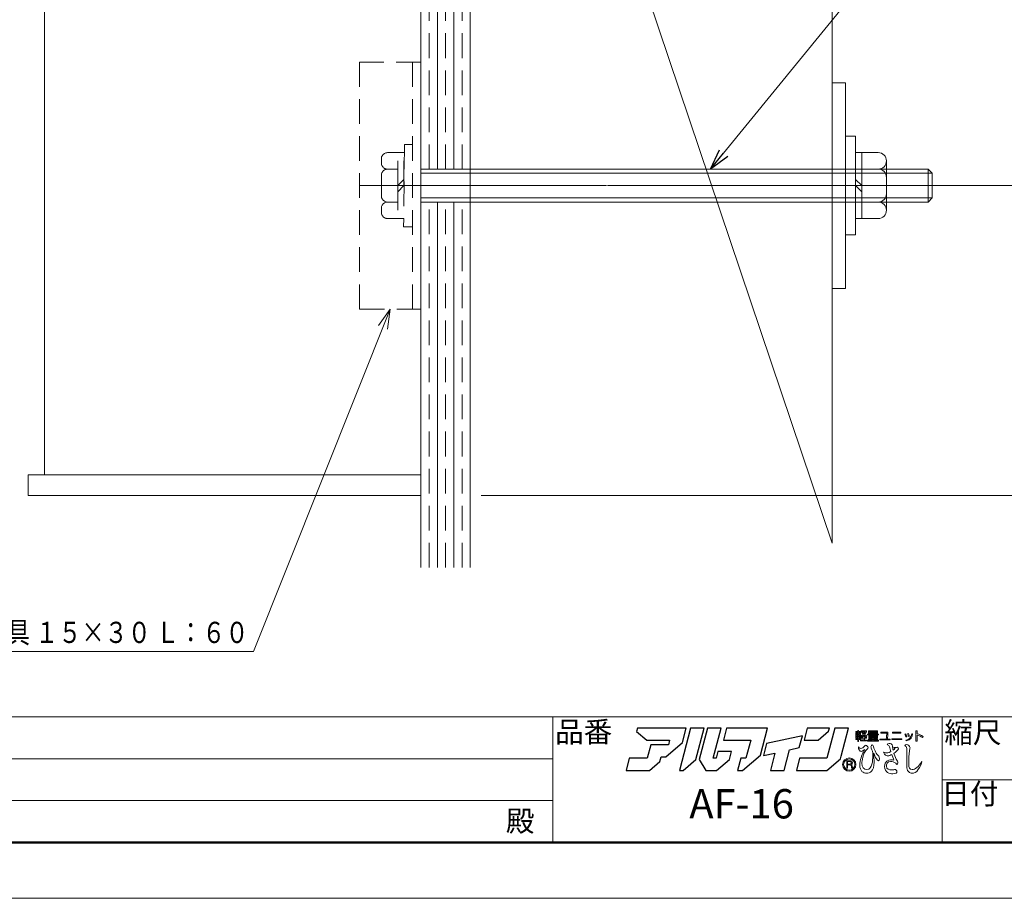
# Model space of a CAD drawing. Units: inches. Extents: x 0 to 594, y 0 to 420.
# Drawn here: x 152 to 391, y 0 to 214 of the extents above; entities that cross this region are included whole.
import ezdxf

# ---------------------------------------------------------------- set-up
doc = ezdxf.new("R2010")
doc.units = ezdxf.units.IN
doc.header["$MEASUREMENT"] = 0
doc.linetypes.add('CENTER2', pattern=[23, 20, -1, 1, -1])
doc.linetypes.add('DASHED', pattern=[3, 2, -1])
doc.layers.get('DEFPOINTS').update_dxf_attribs({"lineweight": 9})
for name, color, linetype, lineweight in [('寸法線', 7, 'Continuous', 9), ('文字', 7, 'Continuous', 9), ('枠', 7, 'Continuous', 20), ('ﾚｲﾔｰ1', 7, 'Continuous', 20), ('ﾚｲﾔｰ2', 7, 'Continuous', 20), ('ﾚｲﾔｰ3', 7, 'Continuous', 20), ('ﾚｲﾔｰ6', 7, 'Continuous', 9)]:
    doc.layers.add(name, color=color, linetype=linetype, lineweight=lineweight)
doc.styles.add('Style1', font='ＭＳ ゴシック')
doc.styles.add('Style2', font='HG丸ｺﾞｼｯｸM-PRO')

msp = doc.modelspace()

# ---------------------------------------------------------------- linework, layer by layer
at = {"color": 0, "linetype": 'ByBlock', "lineweight": -2}
for p, q in [((319.78, 177.2), (321.9, 181.92)), ((319.78, 177.2), (322.94, 181.07)), ((323.98, 180.23), (319.78, 177.2))]:
    msp.add_line(p, q, dxfattribs=at)
at = {"layer": 'DEFPOINTS'}
msp.add_line((0, 0), (594, 0), dxfattribs=at)
at = {"layer": '寸法線', "color": 5, "linetype": 'Continuous'}
for p, q in [((322.94, 181.07), (419.47, 299.58)), ((294.74, 173.2), (398.26, 173.2)), ((294.74, 173.2), (398.26, 173.2)), ((241.89, 143.2), (208.61, 59.96)), ((241.89, 143.2), (239.02, 139.21)), ((241.24, 138.33), (241.89, 143.2)), ((264.03, 97.89), (398.26, 97.89)), ((208.61, 59.96), (137.88, 59.96))]:
    msp.add_line(p, q, dxfattribs=at)
at = {"layer": '枠', "linetype": 'Continuous'}
for p, q in [((12, 44.09), (582, 44.09)), ((281.45, 44.09), (281.45, 13.55)), ((376.1, 44.09), (376.1, 13.55)), ((114.96, 33.91), (281.45, 33.91)), ((376.1, 28.82), (467.78, 28.82)), ((114.96, 23.73), (281.45, 23.73))]:
    msp.add_line(p, q, dxfattribs=at)
at = {"layer": '枠', "linetype": 'Continuous', "lineweight": 25}
for p, q in [((302, 41.35), (301.78, 40.54)), ((313.31, 41.35), (302, 41.35)), ((314.86, 41.35), (312.18, 31.08)), ((312.93, 37.85), (313.84, 41.35)), ((313.84, 41.35), (313.31, 41.35)), ((318.18, 41.35), (314.86, 41.35)), ((316.2, 33.71), (318.18, 41.35)), ((318.99, 41.35), (317, 33.71)), ((322.31, 41.35), (318.99, 41.35)), ((320.38, 34.03), (322.31, 41.35)), ((323.65, 41.35), (322.9, 38.44)), ((330.3, 41.35), (323.65, 41.35)), ((331.53, 41.35), (330.3, 41.35)), ((333.62, 41.35), (331.53, 41.35)), ((331.91, 34.79), (333.62, 41.35)), ((343.27, 41.35), (342.52, 38.39)), ((348.68, 41.35), (343.27, 41.35)), ((349.97, 41.35), (348.04, 34.03)), ((348.47, 40.59), (348.68, 41.35)), ((353.29, 41.35), (349.97, 41.35)), ((351.52, 34.57), (353.29, 41.35)), ((301.78, 40.54), (304.25, 38.44)), ((304.25, 38.44), (309.77, 38.44)), ((309.77, 38.44), (309.5, 37.31)), ((322.9, 38.44), (329.55, 38.44)), ((329.55, 38.44), (328.37, 34.03)), ((342.09, 39.52), (333.35, 37.58)), ((341.34, 36.62), (342.09, 39.52)), ((342.52, 38.39), (345.9, 38.39)), ((345.9, 38.39), (348.47, 40.59)), ((305.21, 37.31), (304.35, 34.03)), ((308.54, 37.31), (305.21, 37.31)), ((309.5, 37.31), (308.54, 37.31)), ((308.86, 34.41), (312.93, 37.85)), ((333.35, 37.58), (332.6, 34.68)), ((337.64, 31.08), (338.93, 36.08)), ((338.93, 36.08), (341.34, 36.62)), ((299.96, 34.03), (299.21, 31.08)), ((304.35, 34.03), (299.96, 34.03)), ((307.46, 33.28), (307.78, 34.41)), ((307.78, 34.41), (308.86, 34.41)), ((313.09, 31.08), (316.2, 33.71)), ((317, 33.71), (318.61, 31.08)), ((321.13, 34.03), (320.38, 34.03)), ((321.56, 35.7), (321.13, 34.03)), ((321.24, 31.08), (324.4, 33.77)), ((324.88, 35.7), (321.56, 35.7)), ((324.4, 33.77), (324.88, 35.7)), ((327.08, 34.03), (326.33, 31.08)), ((328.37, 34.03), (327.08, 34.03)), ((327.51, 31.08), (331.91, 34.79)), ((332.6, 34.68), (335.39, 35.27)), ((335.39, 35.27), (334.32, 31.08)), ((341.39, 34.03), (340.64, 31.08)), ((348.04, 34.03), (341.39, 34.03)), ((347.99, 31.08), (351.31, 33.87)), ((351.31, 33.87), (351.52, 34.57)), ((304.89, 31.08), (307.46, 33.28)), ((299.21, 31.08), (304.89, 31.08)), ((312.18, 31.08), (313.09, 31.08)), ((318.61, 31.08), (321.24, 31.08)), ((326.33, 31.08), (327.51, 31.08)), ((334.32, 31.08), (337.64, 31.08)), ((340.64, 31.08), (347.99, 31.08))]:
    msp.add_line(p, q, dxfattribs=at)
at = {"layer": '枠', "linetype": 'Continuous', "lineweight": 0}
for p, q in [((358.17, 40.7), (358.17, 40)), ((360.37, 40.7), (358.17, 40.7)), ((360.37, 40), (360.37, 40.7)), ((369.69, 40.7), (370.02, 40.7)), ((355.54, 40.54), (355.06, 40.54)), ((355.54, 39.95), (355.54, 39.68)), ((355.54, 39.52), (355.54, 39.25)), ((356.03, 39.95), (356.03, 39.68)), ((356.03, 39.52), (356.03, 39.25)), ((356.24, 39.52), (356.4, 39.36)), ((357.15, 39.14), (357.15, 39.41)), ((360.58, 39.9), (357.9, 39.9)), ((357.9, 39.9), (357.9, 39.73)), ((357.9, 39.73), (360.58, 39.73)), ((359.13, 38.39), (357.9, 38.39)), ((357.9, 38.39), (357.9, 38.17)), ((359.13, 38.71), (358.12, 38.71)), ((358.12, 38.71), (358.12, 38.55)), ((358.12, 38.55), (359.13, 38.55)), ((358.17, 40), (360.37, 40)), ((360.31, 39.63), (358.22, 39.63)), ((358.22, 39.63), (358.22, 38.87)), ((358.22, 38.87), (359.13, 38.87)), ((358.38, 40.43), (358.38, 40.54)), ((358.38, 40.54), (360.15, 40.54)), ((360.15, 40.43), (358.38, 40.43)), ((358.38, 40.16), (358.38, 40.27)), ((358.38, 40.27), (360.15, 40.27)), ((360.15, 40.16), (358.38, 40.16)), ((358.44, 39.3), (358.44, 39.46)), ((358.44, 39.46), (359.13, 39.46)), ((359.13, 39.3), (358.44, 39.3)), ((358.44, 39.03), (358.44, 39.2)), ((358.44, 39.2), (359.13, 39.2)), ((359.13, 39.03), (358.44, 39.03)), ((359.13, 39.46), (359.13, 39.3)), ((359.13, 39.2), (359.13, 39.03)), ((359.13, 38.87), (359.13, 38.71)), ((359.13, 38.55), (359.13, 38.39)), ((359.35, 39.3), (359.35, 39.46)), ((359.35, 39.46), (360.1, 39.46)), ((360.1, 39.3), (359.35, 39.3)), ((359.35, 39.03), (359.35, 39.2)), ((359.35, 39.2), (360.1, 39.2)), ((360.1, 39.03), (359.35, 39.03)), ((359.35, 38.71), (359.35, 38.87)), ((359.35, 38.87), (360.31, 38.87)), ((360.37, 38.71), (359.35, 38.71)), ((359.35, 38.39), (359.35, 38.55)), ((359.35, 38.55), (360.37, 38.55)), ((360.58, 38.39), (359.35, 38.39)), ((360.1, 39.46), (360.1, 39.3)), ((360.1, 39.2), (360.1, 39.03)), ((360.15, 40.54), (360.15, 40.43)), ((360.15, 40.27), (360.15, 40.16)), ((360.31, 38.87), (360.31, 39.63)), ((360.37, 38.55), (360.37, 38.71)), ((360.58, 39.73), (360.58, 39.9)), ((360.58, 38.17), (360.58, 38.39)), ((361.17, 40.38), (362.89, 40.38)), ((363.8, 38.55), (363.8, 38.77)), ((363.8, 38.77), (366.26, 38.77)), ((366.26, 38.55), (363.8, 38.55)), ((364.01, 40.11), (364.01, 40.38)), ((364.01, 40.38), (366, 40.38)), ((366, 40.11), (364.01, 40.11)), ((366, 40.38), (366, 40.11)), ((366.26, 38.77), (366.26, 38.55)), ((367.44, 39.25), (367.23, 39.2)), ((367.34, 38.23), (367.23, 38.44)), ((368.09, 39.36), (367.82, 39.3)), ((357.9, 38.17), (360.58, 38.17))]:
    msp.add_line(p, q, dxfattribs=at)
at = {"layer": '枠', "linetype": 'Continuous', "lineweight": 15}
for p, q in [((364.33, 36.67), (364.33, 36.72)), ((361.87, 35.54), (362.03, 35.43)), ((371.03, 33.23), (371.09, 33.17))]:
    msp.add_line(p, q, dxfattribs=at)
at = {"layer": '枠', "linetype": 'Continuous', "lineweight": 9}
for p, q in [((353.08, 33.23), (353.08, 32.58)), ((353.08, 32.42), (353.08, 31.61))]:
    msp.add_line(p, q, dxfattribs=at)
at = {"layer": '枠', "linetype": 'Continuous', "lineweight": 50}
msp.add_line((12, 13.55), (582, 13.55), dxfattribs=at)
at = {"layer": '枠', "linetype": 'Continuous', "lineweight": 0}
for points in [[(355.76, 40.81), (355.54, 40.81), (355.54, 40.81), (355.54, 40.81)], [(355.54, 40.81), (355.54, 40.54), (355.54, 40.54), (355.54, 40.54)], [(355.76, 40.54), (355.76, 40.81), (355.76, 40.81), (355.76, 40.81)], [(357.63, 40.7), (356.35, 40.7), (356.35, 40.7), (356.35, 40.7)], [(356.35, 40.7), (356.35, 40.49), (356.35, 40.49), (356.35, 40.49)], [(357.63, 40.49), (357.63, 40.7), (357.63, 40.7), (357.63, 40.7)], [(369.69, 38.17), (369.69, 40.7), (369.69, 40.7), (369.69, 40.7)], [(370.02, 40.7), (370.02, 39.95), (370.02, 39.95), (370.02, 39.95)], [(355.06, 40.54), (355.06, 40.33), (355.06, 40.33), (355.06, 40.33)], [(355.06, 40.33), (355.54, 40.33), (355.54, 40.33), (355.54, 40.33)], [(355.54, 38.82), (355.06, 38.82), (355.06, 38.82), (355.06, 38.82)], [(355.06, 38.82), (355.06, 38.6), (355.06, 38.6), (355.06, 38.6)], [(355.06, 38.6), (355.54, 38.6), (355.54, 38.6), (355.54, 38.6)], [(355.54, 40.16), (355.11, 40.16), (355.11, 40.16), (355.11, 40.16)], [(355.11, 40.16), (355.11, 39.03), (355.11, 39.03), (355.11, 39.03)], [(355.11, 39.03), (355.54, 39.03), (355.54, 39.03), (355.54, 39.03)], [(355.33, 39.68), (355.33, 39.95), (355.33, 39.95), (355.33, 39.95)], [(355.33, 39.95), (355.54, 39.95), (355.54, 39.95), (355.54, 39.95)], [(355.54, 39.68), (355.33, 39.68), (355.33, 39.68), (355.33, 39.68)], [(355.33, 39.25), (355.33, 39.52), (355.33, 39.52), (355.33, 39.52)], [(355.33, 39.52), (355.54, 39.52), (355.54, 39.52), (355.54, 39.52)], [(355.54, 39.25), (355.33, 39.25), (355.33, 39.25), (355.33, 39.25)], [(355.54, 40.33), (355.54, 40.16), (355.54, 40.16), (355.54, 40.16)], [(355.54, 39.03), (355.54, 38.82), (355.54, 38.82), (355.54, 38.82)], [(355.54, 38.6), (355.54, 38.12), (355.54, 38.12), (355.54, 38.12)], [(356.29, 40.54), (355.76, 40.54), (355.76, 40.54), (355.76, 40.54)], [(355.76, 40.33), (356.29, 40.33), (356.29, 40.33), (356.29, 40.33)], [(355.76, 40.16), (355.76, 40.33), (355.76, 40.33), (355.76, 40.33)], [(356.24, 40.16), (355.76, 40.16), (355.76, 40.16), (355.76, 40.16)], [(355.76, 39.68), (355.76, 39.95), (355.76, 39.95), (355.76, 39.95)], [(355.76, 39.95), (356.03, 39.95), (356.03, 39.95), (356.03, 39.95)], [(356.03, 39.68), (355.76, 39.68), (355.76, 39.68), (355.76, 39.68)], [(355.76, 39.25), (355.76, 39.52), (355.76, 39.52), (355.76, 39.52)], [(355.76, 39.52), (356.03, 39.52), (356.03, 39.52), (356.03, 39.52)], [(356.03, 39.25), (355.76, 39.25), (355.76, 39.25), (355.76, 39.25)], [(355.76, 38.82), (355.76, 39.03), (355.76, 39.03), (355.76, 39.03)], [(355.76, 39.03), (356.24, 39.03), (356.24, 39.03), (356.24, 39.03)], [(356.29, 38.82), (355.76, 38.82), (355.76, 38.82), (355.76, 38.82)], [(355.76, 38.12), (355.76, 38.6), (355.76, 38.6), (355.76, 38.6)], [(355.76, 38.6), (356.29, 38.6), (356.29, 38.6), (356.29, 38.6)], [(356.24, 39.03), (356.24, 40.16), (356.24, 40.16), (356.24, 40.16)], [(356.88, 39.84), (356.62, 39.68), (356.4, 39.57), (356.24, 39.52)], [(356.88, 38.44), (356.24, 38.44), (356.24, 38.44), (356.24, 38.44)], [(356.24, 38.44), (356.24, 38.23), (356.24, 38.23), (356.24, 38.23)], [(356.29, 40.33), (356.29, 40.54), (356.29, 40.54), (356.29, 40.54)], [(356.29, 38.6), (356.29, 38.82), (356.29, 38.82), (356.29, 38.82)], [(356.35, 40.49), (357.37, 40.49), (357.37, 40.49), (357.37, 40.49)], [(356.88, 39.14), (356.35, 39.14), (356.35, 39.14), (356.35, 39.14)], [(356.35, 39.14), (356.35, 38.93), (356.35, 38.93), (356.35, 38.93)], [(356.35, 38.93), (356.88, 38.93), (356.88, 38.93), (356.88, 38.93)], [(356.4, 39.36), (356.51, 39.36), (356.78, 39.46), (357.04, 39.68)], [(356.72, 40.43), (356.56, 40.38), (356.56, 40.38), (356.56, 40.38)], [(356.56, 40.38), (356.62, 40.27), (356.67, 40.06), (356.88, 39.84)], [(357.04, 40), (356.88, 40.16), (356.78, 40.33), (356.72, 40.43)], [(357.15, 39.41), (356.88, 39.41), (356.88, 39.41), (356.88, 39.41)], [(356.88, 39.41), (356.88, 39.14), (356.88, 39.14), (356.88, 39.14)], [(356.88, 38.93), (356.88, 38.44), (356.88, 38.44), (356.88, 38.44)], [(357.37, 40.49), (357.31, 40.38), (357.26, 40.22), (357.04, 40)], [(357.04, 39.68), (357.21, 39.52), (357.37, 39.41), (357.58, 39.3)], [(357.63, 39.14), (357.15, 39.14), (357.15, 39.14), (357.15, 39.14)], [(357.15, 38.44), (357.15, 38.93), (357.15, 38.93), (357.15, 38.93)], [(357.15, 38.93), (357.63, 38.93), (357.63, 38.93), (357.63, 38.93)], [(357.69, 38.44), (357.15, 38.44), (357.15, 38.44), (357.15, 38.44)], [(357.21, 39.84), (357.47, 40.11), (357.58, 40.38), (357.63, 40.49)], [(357.74, 39.52), (357.63, 39.57), (357.42, 39.68), (357.21, 39.84)], [(357.58, 39.3), (357.74, 39.52), (357.74, 39.52), (357.74, 39.52)], [(357.63, 38.93), (357.63, 39.14), (357.63, 39.14), (357.63, 39.14)], [(357.69, 38.23), (357.69, 38.44), (357.69, 38.44), (357.69, 38.44)], [(360.9, 38.5), (360.9, 38.71), (360.9, 38.71), (360.9, 38.71)], [(360.9, 38.71), (362.46, 38.71), (362.46, 38.71), (362.46, 38.71)], [(363.42, 38.5), (360.9, 38.5), (360.9, 38.5), (360.9, 38.5)], [(361.17, 40.16), (361.17, 40.38), (361.17, 40.38), (361.17, 40.38)], [(362.62, 40.16), (361.17, 40.16), (361.17, 40.16), (361.17, 40.16)], [(362.46, 38.71), (362.56, 39.14), (362.56, 39.9), (362.62, 40.16)], [(362.78, 39.09), (362.78, 38.93), (362.73, 38.82), (362.73, 38.71)], [(362.73, 38.71), (363.42, 38.71), (363.42, 38.71), (363.42, 38.71)], [(362.89, 40.38), (362.89, 39.9), (362.83, 39.46), (362.78, 39.09)], [(363.42, 38.71), (363.42, 38.5), (363.42, 38.5), (363.42, 38.5)], [(367.01, 39.9), (367.23, 39.95), (367.23, 39.95), (367.23, 39.95)], [(367.23, 39.2), (367.17, 39.52), (367.07, 39.73), (367.01, 39.9)], [(367.23, 38.44), (368.03, 38.6), (368.46, 38.93), (368.68, 40)], [(367.23, 39.95), (367.39, 39.63), (367.44, 39.41), (367.44, 39.25)], [(368.89, 40), (368.73, 39.14), (368.51, 38.5), (367.34, 38.23)], [(367.66, 40), (367.87, 40.06), (367.87, 40.06), (367.87, 40.06)], [(367.82, 39.3), (367.82, 39.52), (367.76, 39.73), (367.66, 40)], [(367.87, 40.06), (368.03, 39.68), (368.03, 39.63), (368.09, 39.36)], [(368.68, 40), (368.89, 40), (368.89, 40), (368.89, 40)], [(370.02, 39.95), (370.5, 39.84), (370.93, 39.63), (371.46, 39.3)], [(371.3, 39.09), (370.82, 39.36), (370.55, 39.52), (370.02, 39.68)], [(370.02, 39.68), (370.02, 38.17), (370.02, 38.17), (370.02, 38.17)], [(371.46, 39.3), (371.3, 39.09), (371.3, 39.09), (371.3, 39.09)], [(355.54, 38.12), (355.76, 38.12), (355.76, 38.12), (355.76, 38.12)], [(356.24, 38.23), (357.69, 38.23), (357.69, 38.23), (357.69, 38.23)], [(370.02, 38.17), (369.69, 38.17), (369.69, 38.17), (369.69, 38.17)]]:
    msp.add_open_spline(points, degree=3, dxfattribs=at)
at = {"layer": '枠', "linetype": 'Continuous', "lineweight": 15}
for points in [[(355.7, 36.72), (355.7, 36.72), (355.7, 36.78), (355.76, 36.78)], [(356.4, 35.7), (356.08, 35.7), (355.7, 36.24), (355.7, 36.72)], [(355.76, 36.78), (355.76, 36.78), (355.76, 36.78), (355.81, 36.67)], [(355.81, 36.67), (355.97, 36.51), (356.08, 36.4), (356.24, 36.4)], [(356.24, 36.4), (356.62, 36.4), (356.94, 36.78), (357.1, 36.88)], [(356.88, 35.92), (356.62, 35.7), (356.51, 35.7), (356.4, 35.7)], [(357.9, 36.35), (356.67, 35.32), (356.56, 33.17), (356.56, 32.85)], [(357.26, 36.13), (357.15, 36.13), (356.99, 35.97), (356.88, 35.92)], [(356.94, 35.54), (356.99, 35.59), (357.26, 36.08), (357.26, 36.13)], [(357.1, 36.88), (357.31, 37.15), (357.37, 37.21), (357.47, 37.21)], [(357.47, 37.21), (357.63, 37.21), (358.06, 36.88), (358.06, 36.56)], [(358.06, 36.56), (358.06, 36.45), (358.01, 36.4), (357.9, 36.35)], [(358.76, 36.83), (358.76, 37.1), (358.92, 37.31), (359.08, 37.31)], [(358.81, 36.51), (358.81, 36.62), (358.76, 36.72), (358.76, 36.83)], [(359.19, 34.62), (359.19, 35.75), (359.13, 35.86), (358.81, 36.51)], [(359.08, 37.31), (359.19, 37.31), (359.3, 37.1), (359.35, 36.88)], [(359.35, 36.88), (359.72, 35.7), (359.99, 35.32), (360.63, 34.52)], [(362.73, 37.42), (362.73, 37.48), (362.94, 37.64), (363.21, 37.64)], [(362.78, 37.31), (362.73, 37.37), (362.73, 37.37), (362.73, 37.42)], [(363.26, 36.83), (363.15, 37.1), (363.1, 37.15), (362.78, 37.31)], [(363.21, 37.64), (363.37, 37.64), (364.01, 37.53), (364.01, 36.99)], [(363.58, 35.65), (363.53, 35.81), (363.32, 36.67), (363.26, 36.83)], [(364.01, 36.99), (364.01, 36.56), (364.07, 36.29), (364.12, 35.97)], [(364.12, 35.97), (364.28, 36.08), (364.55, 36.24), (364.55, 36.4)], [(364.33, 36.72), (364.66, 36.62), (364.71, 36.62), (364.82, 36.62)], [(364.5, 36.51), (364.44, 36.56), (364.39, 36.62), (364.33, 36.67)], [(365.41, 36.35), (365.41, 36.08), (364.82, 35.54), (364.33, 35.22)], [(364.55, 36.4), (364.55, 36.45), (364.55, 36.45), (364.5, 36.51)], [(364.82, 36.62), (364.87, 36.62), (365.08, 36.72), (365.14, 36.72)], [(365.14, 36.72), (365.3, 36.72), (365.41, 36.45), (365.41, 36.35)], [(367.01, 37.1), (367.01, 37.21), (367.23, 37.37), (367.5, 37.37)], [(367.12, 36.99), (367.07, 36.99), (367.01, 37.05), (367.01, 37.1)], [(367.5, 36.18), (367.5, 36.4), (367.44, 36.94), (367.12, 36.99)], [(367.44, 33.77), (367.44, 34.46), (367.5, 35.49), (367.5, 36.18)], [(367.5, 37.37), (367.71, 37.37), (368.25, 36.99), (368.25, 36.56)], [(368.25, 36.56), (368.25, 36.51), (368.25, 36.45), (368.14, 35.81)], [(356.03, 32.37), (356.03, 33.55), (356.56, 34.84), (356.94, 35.54)], [(357.74, 31.29), (359.13, 31.29), (359.19, 33.6), (359.19, 34.62)], [(360.58, 33.44), (360.15, 33.44), (359.56, 34.89), (359.4, 35.27)], [(359.4, 35.27), (359.4, 34.89), (359.51, 33.39), (359.51, 33.12)], [(360.85, 33.93), (360.85, 33.5), (360.69, 33.44), (360.58, 33.44)], [(360.63, 34.52), (360.74, 34.41), (360.85, 34.3), (360.85, 33.93)], [(361.82, 35.49), (361.82, 35.49), (361.82, 35.54), (361.87, 35.54)], [(362.19, 34.89), (362.03, 35.06), (361.82, 35.38), (361.82, 35.49)], [(362.03, 35.43), (362.14, 35.38), (362.3, 35.32), (362.56, 35.32)], [(362.08, 31.99), (362.08, 33.39), (362.99, 33.66), (363.53, 33.66)], [(362.83, 34.62), (362.62, 34.62), (362.35, 34.73), (362.19, 34.89)], [(362.56, 35.32), (362.67, 35.32), (362.99, 35.32), (363.58, 35.65)], [(363.85, 34.95), (363.58, 34.79), (363.15, 34.62), (362.83, 34.62)], [(363.53, 33.66), (363.85, 33.66), (364.17, 33.6), (364.33, 33.6)], [(364.33, 33.6), (364.28, 33.82), (363.9, 34.73), (363.85, 34.95)], [(364.33, 35.22), (364.66, 34.3), (364.76, 34.09), (365.19, 33.33)], [(367.93, 30.7), (367.44, 31.13), (367.44, 31.83), (367.44, 33.77)], [(368.14, 35.81), (368.03, 34.84), (367.93, 33.98), (367.93, 32.74)], [(357.74, 30.38), (356.88, 30.38), (356.03, 30.97), (356.03, 32.37)], [(356.56, 32.85), (356.56, 31.83), (356.99, 31.29), (357.74, 31.29)], [(359.51, 33.12), (359.51, 30.81), (358.44, 30.38), (357.74, 30.38)], [(364.07, 30.27), (363.32, 30.27), (362.08, 30.59), (362.08, 31.99)], [(363.53, 33.28), (362.67, 33.28), (362.51, 32.47), (362.51, 32.15)], [(362.51, 32.15), (362.51, 31.29), (363.26, 31.18), (363.69, 31.18)], [(364.76, 32.8), (364.44, 33.17), (363.96, 33.28), (363.53, 33.28)], [(363.69, 31.18), (363.8, 31.18), (364.12, 31.18), (364.33, 31.24)], [(364.33, 31.24), (364.44, 31.29), (364.5, 31.34), (364.55, 31.34)], [(364.55, 31.34), (364.76, 31.34), (365.08, 31.02), (365.08, 30.75)], [(365.03, 32.53), (364.98, 32.53), (364.98, 32.53), (364.76, 32.8)], [(365.3, 32.9), (365.3, 32.74), (365.24, 32.53), (365.03, 32.53)], [(365.19, 33.33), (365.3, 33.17), (365.3, 32.96), (365.3, 32.9)], [(367.93, 32.74), (367.93, 31.67), (368.14, 31.29), (368.78, 31.29)], [(370.18, 31.18), (369.8, 30.7), (369.26, 30.38), (368.68, 30.38)], [(368.78, 31.29), (369.43, 31.29), (370.39, 31.88), (371.03, 33.23)], [(371.09, 33.17), (371.03, 32.85), (370.82, 32.04), (370.18, 31.18)], [(365.08, 30.75), (365.08, 30.43), (364.82, 30.27), (364.07, 30.27)], [(368.68, 30.38), (368.46, 30.38), (368.14, 30.48), (367.93, 30.7)]]:
    msp.add_open_spline(points, degree=3, dxfattribs=at)
at = {"layer": '枠', "linetype": 'Continuous', "lineweight": 9}
for points in [[(353.51, 34.14), (352.6, 34.14), (351.84, 33.39), (351.84, 32.53)], [(352.11, 32.53), (352.11, 33.28), (352.76, 33.87), (353.51, 33.87)], [(355.11, 32.53), (355.11, 33.39), (354.36, 34.14), (353.51, 34.14)], [(353.51, 33.87), (354.26, 33.87), (354.85, 33.28), (354.85, 32.53)], [(351.84, 32.53), (351.84, 31.61), (352.6, 30.86), (353.51, 30.86)], [(353.51, 31.13), (352.76, 31.13), (352.11, 31.77), (352.11, 32.53)], [(352.86, 31.61), (352.86, 33.44), (352.86, 33.44), (352.86, 33.44)], [(352.86, 33.44), (353.67, 33.44), (353.67, 33.44), (353.67, 33.44)], [(353.08, 31.61), (352.86, 31.61), (352.86, 31.61), (352.86, 31.61)], [(353.67, 33.23), (353.08, 33.23), (353.08, 33.23), (353.08, 33.23)], [(353.08, 32.58), (353.67, 32.58), (353.67, 32.58), (353.67, 32.58)], [(353.67, 32.42), (353.08, 32.42), (353.08, 32.42), (353.08, 32.42)], [(353.51, 30.86), (354.36, 30.86), (355.11, 31.61), (355.11, 32.53)], [(354.85, 32.53), (354.85, 31.77), (354.26, 31.13), (353.51, 31.13)], [(353.67, 33.44), (353.99, 33.44), (354.26, 33.33), (354.26, 32.96)], [(353.99, 32.9), (353.99, 33.17), (353.83, 33.23), (353.67, 33.23)], [(353.67, 32.58), (353.83, 32.58), (353.99, 32.64), (353.99, 32.9)], [(353.99, 32.1), (353.99, 32.21), (353.99, 32.42), (353.67, 32.42)], [(354.26, 32.96), (354.26, 32.69), (354.15, 32.58), (353.99, 32.53)], [(353.99, 32.53), (354.1, 32.47), (354.2, 32.42), (354.2, 32.15)], [(354.04, 31.61), (353.99, 31.72), (353.99, 31.99), (353.99, 32.1)], [(354.31, 31.61), (354.04, 31.61), (354.04, 31.61), (354.04, 31.61)], [(354.2, 32.15), (354.26, 31.83), (354.26, 31.83), (354.26, 31.83)], [(354.26, 31.83), (354.26, 31.72), (354.26, 31.72), (354.31, 31.67)], [(354.31, 31.67), (354.31, 31.61), (354.31, 31.61), (354.31, 31.61)]]:
    msp.add_open_spline(points, degree=3, dxfattribs=at)
at = {"layer": 'ﾚｲﾔｰ1', "color": 7, "linetype": 'Continuous'}
for p, q in [((349.33, 347.41), (349.33, 86.34)), ((249.33, 80.4), (249.33, 334.86)), ((261.33, 80.4), (261.33, 322.57)), ((249.33, 242.9), (249.33, 86.68)), ((249.33, 242.9), (249.33, 86.68)), ((249.33, 242.9), (249.33, 86.68)), ((249.33, 242.9), (249.33, 86.68)), ((157.86, 233.02), (157.86, 117.51)), ((249.33, 233.14), (249.33, 139.37)), ((249.33, 134.43), (249.33, 97.89)), ((157.86, 117.51), (157.86, 102.89)), ((153.86, 102.89), (249.33, 102.89)), ((249.33, 97.89), (153.86, 97.89))]:
    msp.add_line(p, q, dxfattribs=at)
at = {"layer": 'ﾚｲﾔｰ1', "color": 7, "linetype": 'CENTER2', "ltscale": 3}
msp.add_line((153.86, 102.89), (153.86, 97.89), dxfattribs=at)
at = {"layer": 'ﾚｲﾔｰ2', "color": 1, "linetype": 'DASHED', "ltscale": 3}
for p, q in [((234.45, 203.2), (234.45, 143.2)), ((249.33, 203.2), (234.45, 203.2)), ((247.33, 203.2), (247.33, 143.2)), ((234.45, 143.2), (249.33, 143.2))]:
    msp.add_line(p, q, dxfattribs=at)
at = {"layer": 'ﾚｲﾔｰ2', "color": 7, "linetype": 'Continuous'}
for p, q in [((349.33, 198.2), (352.53, 198.2)), ((352.53, 183.2), (352.53, 198.2)), ((352.53, 163.2), (352.53, 148.2)), ((352.53, 148.2), (349.33, 148.2))]:
    msp.add_line(p, q, dxfattribs=at)
at = {"layer": 'ﾚｲﾔｰ3', "color": 7, "linetype": 'Continuous'}
for p, q in [((352.53, 185.2), (352.53, 181.2)), ((355.03, 185.2), (352.53, 185.2)), ((355.03, 181.2), (355.03, 185.2)), ((352.53, 181.2), (352.53, 165.2)), ((355.03, 181.2), (355.03, 165.2)), ((355.03, 181.2), (360.53, 181.2)), ((356.53, 181.2), (356.53, 165.2)), ((356.53, 177.2), (352.53, 177.2)), ((356.53, 177.2), (360.53, 177.2)), ((362.53, 179.2), (362.53, 167.2)), ((362.53, 179.2), (362.53, 179.2)), ((362.53, 175.2), (362.53, 171.2)), ((356.53, 173.2), (355.03, 174.7)), ((355.03, 173.2), (356.53, 171.7)), ((356.53, 169.2), (352.53, 169.2)), ((360.53, 169.2), (356.53, 169.2)), ((352.53, 165.2), (352.53, 161.2)), ((355.03, 165.2), (356.53, 165.2)), ((355.03, 165.2), (355.03, 161.2)), ((360.53, 165.2), (356.53, 165.2)), ((355.03, 161.2), (352.53, 161.2))]:
    msp.add_line(p, q, dxfattribs=at)
at = {"layer": 'ﾚｲﾔｰ3', "color": 1, "linetype": 'DASHED', "ltscale": 3}
for p, q in [((245.33, 183.2), (245.14, 163.2)), ((245.33, 183.2), (247.33, 183.2)), ((239.73, 178.7), (239.73, 179.7)), ((241.23, 181.2), (243.73, 181.2)), ((243.73, 173.2), (243.73, 181.2)), ((243.73, 181.2), (245.23, 181.2)), ((245.23, 173.2), (245.23, 181.2)), ((241.23, 177.2), (243.73, 177.2)), ((239.73, 175.7), (239.73, 170.7)), ((243.73, 173.2), (245.23, 174.7)), ((245.23, 173.2), (243.73, 171.7)), ((243.73, 173.2), (243.73, 165.2)), ((239.73, 167.7), (239.73, 166.7)), ((241.23, 169.2), (243.73, 169.2)), ((243.73, 165.2), (241.23, 165.2)), ((245.23, 165.2), (243.73, 165.2)), ((245.14, 163.2), (247.14, 163.2))]:
    msp.add_line(p, q, dxfattribs=at)
at = {"layer": 'ﾚｲﾔｰ3', "linetype": 'Continuous'}
for p, q in [((249.33, 177.2), (372.64, 177.2)), ((372.64, 169.2), (372.64, 177.2)), ((373.64, 176.2), (372.64, 177.2)), ((249.33, 176.2), (373.64, 176.2)), ((373.64, 176.2), (373.64, 170.2)), ((249.33, 170.2), (373.64, 170.2)), ((373.64, 170.2), (372.64, 169.2)), ((249.33, 169.2), (372.64, 169.2))]:
    msp.add_line(p, q, dxfattribs=at)
at = {"layer": 'ﾚｲﾔｰ3', "color": 3, "linetype": 'CENTER2', "lineweight": 5, "ltscale": 3}
msp.add_line((234.45, 173.2), (376.69, 173.2), dxfattribs=at)
at = {"layer": 'ﾚｲﾔｰ3', "color": 1, "linetype": 'DASHED', "ltscale": 3}
for centre, start, end in [((241.23, 179.7), 90, 180), ((241.23, 178.7), 180, 270), ((241.23, 175.7), 90, 180), ((241.23, 170.7), 180, 270), ((241.23, 167.7), 90, 180), ((241.23, 166.7), 180, 270)]:
    msp.add_arc(centre, 1.5, start, end, dxfattribs=at)
at = {"layer": 'ﾚｲﾔｰ3', "color": 7, "linetype": 'Continuous'}
for centre, start, end in [((360.53, 179.2), 0, 90), ((360.53, 179.2), 270, 0), ((360.53, 175.2), 0, 90), ((360.53, 171.2), 270, 0), ((360.53, 167.2), 0, 90), ((360.53, 167.2), 270, 0)]:
    msp.add_arc(centre, 2, start, end, dxfattribs=at)
at = {"layer": 'ﾚｲﾔｰ6', "color": 7, "linetype": 'Continuous'}
msp.add_line((261.33, 347.41), (349.33, 86.34), dxfattribs=at)
at = {"layer": 'ﾚｲﾔｰ6', "color": 6, "linetype": 'Continuous'}
for p, q in [((249.34, 86.68), (249.34, 273.21)), ((253.34, 177.2), (253.34, 273.21)), ((257.34, 177.2), (257.34, 273.21)), ((253.34, 80.4), (253.34, 169.2)), ((257.34, 80.4), (257.34, 169.2))]:
    msp.add_line(p, q, dxfattribs=at)
at = {"layer": 'ﾚｲﾔｰ6', "color": 6, "linetype": 'DASHED', "ltscale": 3}
for p, q in [((251.34, 177.2), (251.34, 273.21)), ((255.34, 177.2), (255.34, 273.21)), ((259.34, 177.2), (259.34, 273.21)), ((251.34, 80.4), (251.34, 169.2)), ((255.34, 80.4), (255.34, 169.2)), ((259.34, 80.4), (259.34, 169.2))]:
    msp.add_line(p, q, dxfattribs=at)

# ---------------------------------------------------------------- texts
at = {"layer": '文字', "color": 7, "linetype": 'Continuous', "lineweight": 0, "style": 'Style1', "width": 0.8}
msp.add_text('Ｌ金具 １５×３０ Ｌ：６０', height=5.15, dxfattribs=at).set_placement((137.46, 62.04))
at = {"layer": '枠', "style": 'Style2'}
for s, height, p in [('品番', 5.089, (281.97, 37.91)), ('縮尺', 5.089, (376.59, 37.76)), ('AF-16', 7.125, (314.58, 19.41)), ('日付', 5.089, (375.86, 22.87)), ('殿', 5.09, (269.99, 16.23))]:
    msp.add_text(s, height=height, dxfattribs=at).set_placement(p)

doc.saveas('drawing.dxf')
